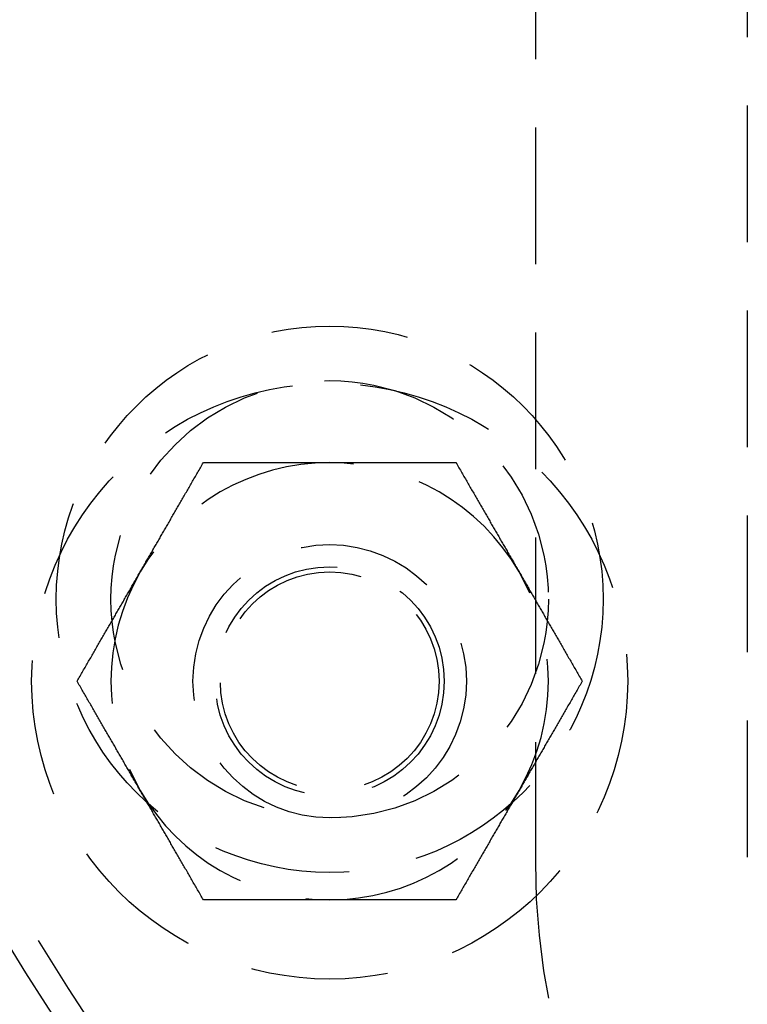
# Model space of a CAD drawing. Extents: x -11 to 1280, y -480 to 116.
# Drawn here: x 41 to 68, y -409 to -373 of the extents above; entities that cross this region are included whole.
import ezdxf

# ---------------------------------------------------------------- set-up
doc = ezdxf.new("R2010")
doc.units = 0
doc.header["$LTSCALE"] = 20
doc.linetypes.add('AUSGEZOGEN', pattern=[0])
doc.linetypes.add('VERDECKT', pattern=[0.375, 0.25, -0.125])
doc.layers.get('0').update_dxf_attribs({"linetype": 'AUSGEZOGEN'})
doc.layers.add('STEMPEL', color=3, linetype='AUSGEZOGEN')

# ---------------------------------------------------------------- blocks, each defined once
blk = doc.blocks.new('A$CD911C84E')
at = {"color": 1, "linetype": 'VERDECKT'}
for p, q in [((68.00118, 56.06503), (68.00118, -54.93497)), ((60.25118, 55.26503), (60.25118, -54.13497))]:
    blk.add_line(p, q, dxfattribs=at)
at = {"color": 1}
for points in [[(45.7994, -43.5, 0), (45.8228, -43.4595, 0), (45.8462, -43.4189, 0), (45.8696, -43.3784, 0), (45.8929, -43.338, 0), (45.9163, -43.2975, 0), (45.9396, -43.2571, 0), (45.9629, -43.2167, 0), (45.9863, -43.1763, 0), (46.0096, -43.136, 0), (46.0329, -43.0956, 0), (46.0561, -43.0553, 0), (46.0794, -43.0149, 0), (46.1027, -42.9746, 0), (46.126, -42.9343, 0), (46.1493, -42.894, 0), (46.1725, -42.8537, 0), (46.1958, -42.8134, 0), (46.2191, -42.773, 0), (46.2424, -42.7327, 0), (46.2657, -42.6924, 0), (46.2889, -42.6521, 0), (46.3122, -42.6117, 0), (46.3355, -42.5714, 0), (46.3588, -42.531, 0), (46.3822, -42.4906, 0), (46.4055, -42.4502, 0), (46.4288, -42.4098, 0), (46.4522, -42.3693, 0), (46.4756, -42.3288, 0), (46.4989, -42.2883, 0), (46.5223, -42.2478, 0), (46.5458, -42.2072, 0), (46.5692, -42.1666, 0), (46.5927, -42.126, 0), (46.6161, -42.0853, 0), (46.6396, -42.0446, 0), (46.6632, -42.0039, 0), (46.6867, -41.9631, 0), (46.7103, -41.9223, 0), (46.7339, -41.8814, 0), (46.7575, -41.8405, 0), (46.7812, -41.7995, 0), (46.8049, -41.7585, 0), (46.8286, -41.7174, 0), (46.8523, -41.6762, 0), (46.8761, -41.635, 0), (46.8999, -41.5938, 0), (46.9238, -41.5525, 0), (46.9477, -41.5111, 0), (46.9716, -41.4696, 0), (46.9956, -41.4281, 0), (47.0196, -41.3865, 0), (47.0437, -41.3448, 0), (47.0678, -41.3031, 0), (47.0919, -41.2613, 0), (47.1161, -41.2194, 0), (47.1403, -41.1774, 0), (47.1646, -41.1354, 0), (47.1889, -41.0932, 0), (47.2133, -41.051, 0), (47.2378, -41.0087, 0), (47.2623, -40.9662, 0), (47.2868, -40.9237, 0), (47.3114, -40.8811, 0), (47.336, -40.8384, 0), (47.3608, -40.7956, 0), (47.3855, -40.7527, 0), (47.4104, -40.7097, 0), (47.4353, -40.6666, 0), (47.4602, -40.6233, 0), (47.4852, -40.58, 0), (47.5103, -40.5365, 0), (47.5355, -40.493, 0), (47.5607, -40.4493, 0), (47.586, -40.4055, 0), (47.6114, -40.3615, 0), (47.6368, -40.3175, 0), (47.6623, -40.2733, 0), (47.6879, -40.2289, 0), (47.7136, -40.1845, 0), (47.7393, -40.1399, 0), (47.7652, -40.0952, 0), (47.7911, -40.0503, 0), (47.8171, -40.0053, 0), (47.8431, -39.9601, 0), (47.8693, -39.9148, 0), (47.8955, -39.8694, 0), (47.9219, -39.8238, 0), (47.9483, -39.778, 0), (47.9748, -39.7321, 0), (48.0014, -39.686, 0), (48.0281, -39.6398, 0), (48.0549, -39.5933, 0), (48.0818, -39.5468, 0), (48.1088, -39.5, 0)], [(48.1088, -39.5, 0), (48.1628, -39.5, 0), (48.2166, -39.5, 0), (48.2702, -39.5, 0), (48.3236, -39.5, 0), (48.3768, -39.5, 0), (48.4298, -39.5, 0), (48.4826, -39.5, 0), (48.5353, -39.5, 0), (48.5878, -39.5, 0), (48.6401, -39.5, 0), (48.6922, -39.5, 0), (48.7442, -39.5, 0), (48.796, -39.5, 0), (48.8477, -39.5, 0), (48.8992, -39.5, 0), (48.9505, -39.5, 0), (49.0017, -39.5, 0), (49.0527, -39.5, 0), (49.1036, -39.5, 0), (49.1543, -39.5, 0), (49.2049, -39.5, 0), (49.2554, -39.5, 0), (49.3057, -39.5, 0), (49.3559, -39.5, 0), (49.4059, -39.5, 0), (49.4558, -39.5, 0), (49.5056, -39.5, 0), (49.5553, -39.5, 0), (49.6048, -39.5, 0), (49.6543, -39.5, 0), (49.7036, -39.5, 0), (49.7528, -39.5, 0), (49.8018, -39.5, 0), (49.8508, -39.5, 0), (49.8997, -39.5, 0), (49.9485, -39.5, 0), (49.9971, -39.5, 0), (50.0457, -39.5, 0), (50.0942, -39.5, 0), (50.1425, -39.5, 0), (50.1908, -39.5, 0), (50.239, -39.5, 0), (50.2871, -39.5, 0), (50.3352, -39.5, 0), (50.3831, -39.5, 0), (50.431, -39.5, 0), (50.4788, -39.5, 0), (50.5265, -39.5, 0), (50.5741, -39.5, 0), (50.6217, -39.5, 0), (50.6692, -39.5, 0), (50.7166, -39.5, 0), (50.764, -39.5, 0), (50.8113, -39.5, 0), (50.8586, -39.5, 0), (50.9058, -39.5, 0), (50.9529, -39.5, 0), (51, -39.5, 0), (51.0471, -39.5, 0), (51.0941, -39.5, 0), (51.141, -39.5, 0), (51.1879, -39.5, 0), (51.2348, -39.5, 0), (51.2817, -39.5, 0), (51.3285, -39.5, 0), (51.3752, -39.5, 0), (51.422, -39.5, 0), (51.4687, -39.5, 0), (51.5154, -39.5, 0), (51.562, -39.5, 0), (51.6087, -39.5, 0), (51.6553, -39.5, 0), (51.7019, -39.5, 0), (51.7485, -39.5, 0), (51.795, -39.5, 0), (51.8416, -39.5, 0), (51.8882, -39.5, 0), (51.9347, -39.5, 0), (51.9813, -39.5, 0), (52.0278, -39.5, 0), (52.0744, -39.5, 0), (52.1209, -39.5, 0), (52.1675, -39.5, 0), (52.2141, -39.5, 0), (52.2606, -39.5, 0), (52.3072, -39.5, 0), (52.3538, -39.5, 0), (52.4005, -39.5, 0), (52.4471, -39.5, 0), (52.4938, -39.5, 0), (52.5405, -39.5, 0), (52.5872, -39.5, 0), (52.634, -39.5, 0), (52.6808, -39.5, 0), (52.7276, -39.5, 0)], [(52.7276, -39.5, 0), (52.7744, -39.5, 0), (52.8212, -39.5, 0), (52.868, -39.5, 0), (52.9147, -39.5, 0), (52.9614, -39.5, 0), (53.008, -39.5, 0), (53.0547, -39.5, 0), (53.1013, -39.5, 0), (53.1479, -39.5, 0), (53.1945, -39.5, 0), (53.2411, -39.5, 0), (53.2877, -39.5, 0), (53.3342, -39.5, 0), (53.3808, -39.5, 0), (53.4274, -39.5, 0), (53.4739, -39.5, 0), (53.5205, -39.5, 0), (53.567, -39.5, 0), (53.6136, -39.5, 0), (53.6601, -39.5, 0), (53.7067, -39.5, 0), (53.7533, -39.5, 0), (53.7999, -39.5, 0), (53.8465, -39.5, 0), (53.8932, -39.5, 0), (53.9398, -39.5, 0), (53.9865, -39.5, 0), (54.0332, -39.5, 0), (54.0799, -39.5, 0), (54.1267, -39.5, 0), (54.1735, -39.5, 0), (54.2204, -39.5, 0), (54.2672, -39.5, 0), (54.3141, -39.5, 0), (54.3611, -39.5, 0), (54.4081, -39.5, 0), (54.4551, -39.5, 0), (54.5022, -39.5, 0), (54.5494, -39.5, 0), (54.5966, -39.5, 0), (54.6438, -39.5, 0), (54.6912, -39.5, 0), (54.7385, -39.5, 0), (54.786, -39.5, 0), (54.8335, -39.5, 0), (54.8811, -39.5, 0), (54.9287, -39.5, 0), (54.9764, -39.5, 0), (55.0242, -39.5, 0), (55.0721, -39.5, 0), (55.12, -39.5, 0), (55.168, -39.5, 0), (55.2161, -39.5, 0), (55.2643, -39.5, 0), (55.3126, -39.5, 0), (55.361, -39.5, 0), (55.4095, -39.5, 0), (55.458, -39.5, 0), (55.5067, -39.5, 0), (55.5555, -39.5, 0), (55.6043, -39.5, 0), (55.6533, -39.5, 0), (55.7024, -39.5, 0), (55.7516, -39.5, 0), (55.8009, -39.5, 0), (55.8503, -39.5, 0), (55.8999, -39.5, 0), (55.9496, -39.5, 0), (55.9994, -39.5, 0), (56.0493, -39.5, 0), (56.0993, -39.5, 0), (56.1495, -39.5, 0), (56.1998, -39.5, 0), (56.2503, -39.5, 0), (56.3009, -39.5, 0), (56.3516, -39.5, 0), (56.4025, -39.5, 0), (56.4535, -39.5, 0), (56.5047, -39.5, 0), (56.556, -39.5, 0), (56.6075, -39.5, 0), (56.6591, -39.5, 0), (56.711, -39.5, 0), (56.7629, -39.5, 0), (56.8151, -39.5, 0), (56.8674, -39.5, 0), (56.9199, -39.5, 0), (56.9725, -39.5, 0), (57.0254, -39.5, 0), (57.0784, -39.5, 0), (57.1316, -39.5, 0), (57.185, -39.5, 0), (57.2386, -39.5, 0), (57.2924, -39.5, 0), (57.3464, -39.5, 0)], [(57.3464, -39.5, 0), (57.3734, -39.5468, 0), (57.4003, -39.5933, 0), (57.4271, -39.6398, 0), (57.4538, -39.686, 0), (57.4804, -39.7321, 0), (57.5069, -39.778, 0), (57.5333, -39.8238, 0), (57.5596, -39.8694, 0), (57.5859, -39.9148, 0), (57.612, -39.9601, 0), (57.6381, -40.0053, 0), (57.6641, -40.0503, 0), (57.69, -40.0952, 0), (57.7158, -40.1399, 0), (57.7416, -40.1845, 0), (57.7672, -40.2289, 0), (57.7928, -40.2733, 0), (57.8183, -40.3175, 0), (57.8438, -40.3615, 0), (57.8692, -40.4055, 0), (57.8945, -40.4493, 0), (57.9197, -40.493, 0), (57.9448, -40.5365, 0), (57.9699, -40.58, 0), (57.9949, -40.6233, 0), (58.0199, -40.6666, 0), (58.0448, -40.7097, 0), (58.0696, -40.7527, 0), (58.0944, -40.7956, 0), (58.1191, -40.8384, 0), (58.1438, -40.8811, 0), (58.1684, -40.9237, 0), (58.1929, -40.9662, 0), (58.2174, -41.0087, 0), (58.2418, -41.051, 0), (58.2662, -41.0932, 0), (58.2906, -41.1354, 0), (58.3148, -41.1774, 0), (58.3391, -41.2194, 0), (58.3633, -41.2613, 0), (58.3874, -41.3031, 0), (58.4115, -41.3448, 0), (58.4356, -41.3865, 0), (58.4596, -41.4281, 0), (58.4836, -41.4696, 0), (58.5075, -41.5111, 0), (58.5314, -41.5525, 0), (58.5552, -41.5938, 0), (58.5791, -41.635, 0), (58.6028, -41.6762, 0), (58.6266, -41.7174, 0), (58.6503, -41.7585, 0), (58.674, -41.7995, 0), (58.6977, -41.8405, 0), (58.7213, -41.8814, 0), (58.7449, -41.9223, 0), (58.7685, -41.9631, 0), (58.792, -42.0039, 0), (58.8155, -42.0446, 0), (58.839, -42.0853, 0), (58.8625, -42.126, 0), (58.886, -42.1666, 0), (58.9094, -42.2072, 0), (58.9328, -42.2478, 0), (58.9562, -42.2883, 0), (58.9796, -42.3288, 0), (59.003, -42.3693, 0), (59.0263, -42.4098, 0), (59.0497, -42.4502, 0), (59.073, -42.4906, 0), (59.0963, -42.531, 0), (59.1196, -42.5714, 0), (59.1429, -42.6117, 0), (59.1662, -42.6521, 0), (59.1895, -42.6924, 0), (59.2128, -42.7327, 0), (59.2361, -42.773, 0), (59.2594, -42.8134, 0), (59.2826, -42.8537, 0), (59.3059, -42.894, 0), (59.3292, -42.9343, 0), (59.3525, -42.9746, 0), (59.3757, -43.0149, 0), (59.399, -43.0553, 0), (59.4223, -43.0956, 0), (59.4456, -43.136, 0), (59.4689, -43.1763, 0), (59.4922, -43.2167, 0), (59.5156, -43.2571, 0), (59.5389, -43.2975, 0), (59.5622, -43.338, 0), (59.5856, -43.3784, 0), (59.609, -43.4189, 0), (59.6324, -43.4595, 0), (59.6558, -43.5, 0)], [(43.49, -47.5, 0), (43.517, -47.4532, 0), (43.5439, -47.4067, 0), (43.5707, -47.3602, 0), (43.5974, -47.314, 0), (43.624, -47.2679, 0), (43.6505, -47.222, 0), (43.6769, -47.1762, 0), (43.7032, -47.1306, 0), (43.7295, -47.0852, 0), (43.7556, -47.0399, 0), (43.7817, -46.9947, 0), (43.8077, -46.9497, 0), (43.8336, -46.9048, 0), (43.8594, -46.8601, 0), (43.8852, -46.8155, 0), (43.9108, -46.7711, 0), (43.9364, -46.7267, 0), (43.9619, -46.6825, 0), (43.9874, -46.6385, 0), (44.0127, -46.5945, 0), (44.038, -46.5507, 0), (44.0633, -46.507, 0), (44.0884, -46.4635, 0), (44.1135, -46.42, 0), (44.1385, -46.3767, 0), (44.1635, -46.3334, 0), (44.1884, -46.2903, 0), (44.2132, -46.2473, 0), (44.238, -46.2044, 0), (44.2627, -46.1616, 0), (44.2874, -46.1189, 0), (44.312, -46.0763, 0), (44.3365, -46.0338, 0), (44.361, -45.9913, 0), (44.3854, -45.949, 0), (44.4098, -45.9068, 0), (44.4342, -45.8646, 0), (44.4584, -45.8226, 0), (44.4827, -45.7806, 0), (44.5069, -45.7387, 0), (44.531, -45.6969, 0), (44.5551, -45.6552, 0), (44.5792, -45.6135, 0), (44.6032, -45.5719, 0), (44.6271, -45.5304, 0), (44.6511, -45.4889, 0), (44.675, -45.4475, 0), (44.6988, -45.4062, 0), (44.7227, -45.365, 0), (44.7464, -45.3238, 0), (44.7702, -45.2826, 0), (44.7939, -45.2415, 0), (44.8176, -45.2005, 0), (44.8413, -45.1595, 0), (44.8649, -45.1186, 0), (44.8885, -45.0777, 0), (44.9121, -45.0369, 0), (44.9356, -44.9961, 0), (44.9591, -44.9554, 0), (44.9826, -44.9147, 0), (45.0061, -44.874, 0), (45.0296, -44.8334, 0), (45.053, -44.7928, 0), (45.0764, -44.7522, 0), (45.0998, -44.7117, 0), (45.1232, -44.6712, 0), (45.1466, -44.6307, 0), (45.1699, -44.5902, 0), (45.1933, -44.5498, 0), (45.2166, -44.5094, 0), (45.2399, -44.469, 0), (45.2632, -44.4286, 0), (45.2865, -44.3883, 0), (45.3098, -44.3479, 0), (45.3331, -44.3076, 0), (45.3564, -44.2673, 0), (45.3797, -44.227, 0), (45.403, -44.1866, 0), (45.4262, -44.1463, 0), (45.4495, -44.106, 0), (45.4728, -44.0657, 0), (45.4961, -44.0254, 0), (45.5193, -43.9851, 0), (45.5426, -43.9447, 0), (45.5659, -43.9044, 0), (45.5892, -43.864, 0), (45.6125, -43.8237, 0), (45.6358, -43.7833, 0), (45.6592, -43.7429, 0), (45.6825, -43.7025, 0), (45.7058, -43.662, 0), (45.7292, -43.6216, 0), (45.7526, -43.5811, 0), (45.776, -43.5405, 0), (45.7994, -43.5, 0)], [(59.6558, -43.5, 0), (59.6792, -43.5405, 0), (59.7026, -43.5811, 0), (59.726, -43.6216, 0), (59.7493, -43.662, 0), (59.7727, -43.7025, 0), (59.796, -43.7429, 0), (59.8193, -43.7833, 0), (59.8427, -43.8237, 0), (59.866, -43.864, 0), (59.8893, -43.9044, 0), (59.9126, -43.9447, 0), (59.9358, -43.9851, 0), (59.9591, -44.0254, 0), (59.9824, -44.0657, 0), (60.0057, -44.106, 0), (60.0289, -44.1463, 0), (60.0522, -44.1866, 0), (60.0755, -44.227, 0), (60.0988, -44.2673, 0), (60.1221, -44.3076, 0), (60.1453, -44.3479, 0), (60.1686, -44.3883, 0), (60.1919, -44.4286, 0), (60.2153, -44.469, 0), (60.2386, -44.5094, 0), (60.2619, -44.5498, 0), (60.2852, -44.5902, 0), (60.3086, -44.6307, 0), (60.332, -44.6712, 0), (60.3554, -44.7117, 0), (60.3788, -44.7522, 0), (60.4022, -44.7928, 0), (60.4256, -44.8334, 0), (60.4491, -44.874, 0), (60.4725, -44.9147, 0), (60.496, -44.9554, 0), (60.5196, -44.9961, 0), (60.5431, -45.0369, 0), (60.5667, -45.0777, 0), (60.5903, -45.1186, 0), (60.6139, -45.1595, 0), (60.6376, -45.2005, 0), (60.6613, -45.2415, 0), (60.685, -45.2826, 0), (60.7087, -45.3238, 0), (60.7325, -45.365, 0), (60.7563, -45.4062, 0), (60.7802, -45.4475, 0), (60.8041, -45.4889, 0), (60.828, -45.5304, 0), (60.852, -45.5719, 0), (60.876, -45.6135, 0), (60.9001, -45.6552, 0), (60.9242, -45.6969, 0), (60.9483, -45.7387, 0), (60.9725, -45.7806, 0), (60.9967, -45.8226, 0), (61.021, -45.8646, 0), (61.0454, -45.9068, 0), (61.0697, -45.949, 0), (61.0942, -45.9913, 0), (61.1187, -46.0338, 0), (61.1432, -46.0763, 0), (61.1678, -46.1189, 0), (61.1925, -46.1616, 0), (61.2172, -46.2044, 0), (61.2419, -46.2473, 0), (61.2668, -46.2903, 0), (61.2917, -46.3334, 0), (61.3166, -46.3767, 0), (61.3417, -46.42, 0), (61.3667, -46.4635, 0), (61.3919, -46.507, 0), (61.4171, -46.5507, 0), (61.4424, -46.5945, 0), (61.4678, -46.6385, 0), (61.4932, -46.6825, 0), (61.5187, -46.7267, 0), (61.5443, -46.7711, 0), (61.57, -46.8155, 0), (61.5957, -46.8601, 0), (61.6216, -46.9048, 0), (61.6475, -46.9497, 0), (61.6735, -46.9947, 0), (61.6995, -47.0399, 0), (61.7257, -47.0852, 0), (61.7519, -47.1306, 0), (61.7783, -47.1762, 0), (61.8047, -47.222, 0), (61.8312, -47.2679, 0), (61.8578, -47.314, 0), (61.8845, -47.3602, 0), (61.9113, -47.4067, 0), (61.9382, -47.4532, 0), (61.9652, -47.5, 0)], [(45.7994, -51.5, 0), (45.776, -51.4595, 0), (45.7526, -51.4189, 0), (45.7292, -51.3784, 0), (45.7058, -51.338, 0), (45.6825, -51.2975, 0), (45.6592, -51.2571, 0), (45.6358, -51.2167, 0), (45.6125, -51.1763, 0), (45.5892, -51.136, 0), (45.5659, -51.0956, 0), (45.5426, -51.0553, 0), (45.5193, -51.0149, 0), (45.4961, -50.9746, 0), (45.4728, -50.9343, 0), (45.4495, -50.894, 0), (45.4262, -50.8537, 0), (45.403, -50.8134, 0), (45.3797, -50.773, 0), (45.3564, -50.7327, 0), (45.3331, -50.6924, 0), (45.3098, -50.6521, 0), (45.2865, -50.6117, 0), (45.2632, -50.5714, 0), (45.2399, -50.531, 0), (45.2166, -50.4906, 0), (45.1933, -50.4502, 0), (45.1699, -50.4098, 0), (45.1466, -50.3693, 0), (45.1232, -50.3288, 0), (45.0998, -50.2883, 0), (45.0764, -50.2478, 0), (45.053, -50.2072, 0), (45.0296, -50.1666, 0), (45.0061, -50.126, 0), (44.9826, -50.0853, 0), (44.9591, -50.0446, 0), (44.9356, -50.0039, 0), (44.9121, -49.9631, 0), (44.8885, -49.9223, 0), (44.8649, -49.8814, 0), (44.8413, -49.8405, 0), (44.8176, -49.7995, 0), (44.7939, -49.7585, 0), (44.7702, -49.7174, 0), (44.7464, -49.6762, 0), (44.7227, -49.635, 0), (44.6988, -49.5938, 0), (44.675, -49.5525, 0), (44.6511, -49.5111, 0), (44.6271, -49.4696, 0), (44.6032, -49.4281, 0), (44.5792, -49.3865, 0), (44.5551, -49.3448, 0), (44.531, -49.3031, 0), (44.5069, -49.2613, 0), (44.4827, -49.2194, 0), (44.4584, -49.1774, 0), (44.4342, -49.1354, 0), (44.4098, -49.0932, 0), (44.3854, -49.051, 0), (44.361, -49.0087, 0), (44.3365, -48.9662, 0), (44.312, -48.9237, 0), (44.2874, -48.8811, 0), (44.2627, -48.8384, 0), (44.238, -48.7956, 0), (44.2132, -48.7527, 0), (44.1884, -48.7097, 0), (44.1635, -48.6666, 0), (44.1385, -48.6233, 0), (44.1135, -48.58, 0), (44.0884, -48.5365, 0), (44.0633, -48.493, 0), (44.038, -48.4493, 0), (44.0127, -48.4055, 0), (43.9874, -48.3615, 0), (43.9619, -48.3175, 0), (43.9364, -48.2733, 0), (43.9108, -48.2289, 0), (43.8852, -48.1845, 0), (43.8594, -48.1399, 0), (43.8336, -48.0952, 0), (43.8077, -48.0503, 0), (43.7817, -48.0053, 0), (43.7556, -47.9601, 0), (43.7295, -47.9148, 0), (43.7032, -47.8694, 0), (43.6769, -47.8238, 0), (43.6505, -47.778, 0), (43.624, -47.7321, 0), (43.5974, -47.686, 0), (43.5707, -47.6398, 0), (43.5439, -47.5933, 0), (43.517, -47.5468, 0), (43.49, -47.5, 0)], [(61.9652, -47.5, 0), (61.9382, -47.5468, 0), (61.9113, -47.5933, 0), (61.8845, -47.6398, 0), (61.8578, -47.686, 0), (61.8312, -47.7321, 0), (61.8047, -47.778, 0), (61.7783, -47.8238, 0), (61.7519, -47.8694, 0), (61.7257, -47.9148, 0), (61.6995, -47.9601, 0), (61.6735, -48.0053, 0), (61.6475, -48.0503, 0), (61.6216, -48.0952, 0), (61.5957, -48.1399, 0), (61.57, -48.1845, 0), (61.5443, -48.2289, 0), (61.5187, -48.2733, 0), (61.4932, -48.3175, 0), (61.4678, -48.3615, 0), (61.4424, -48.4055, 0), (61.4171, -48.4493, 0), (61.3919, -48.493, 0), (61.3667, -48.5365, 0), (61.3417, -48.58, 0), (61.3166, -48.6233, 0), (61.2917, -48.6666, 0), (61.2668, -48.7097, 0), (61.2419, -48.7527, 0), (61.2172, -48.7956, 0), (61.1925, -48.8384, 0), (61.1678, -48.8811, 0), (61.1432, -48.9237, 0), (61.1187, -48.9662, 0), (61.0942, -49.0087, 0), (61.0697, -49.051, 0), (61.0454, -49.0932, 0), (61.021, -49.1354, 0), (60.9967, -49.1774, 0), (60.9725, -49.2194, 0), (60.9483, -49.2613, 0), (60.9242, -49.3031, 0), (60.9001, -49.3448, 0), (60.876, -49.3865, 0), (60.852, -49.4281, 0), (60.828, -49.4696, 0), (60.8041, -49.5111, 0), (60.7802, -49.5525, 0), (60.7563, -49.5938, 0), (60.7325, -49.635, 0), (60.7087, -49.6762, 0), (60.685, -49.7174, 0), (60.6613, -49.7585, 0), (60.6376, -49.7995, 0), (60.6139, -49.8405, 0), (60.5903, -49.8814, 0), (60.5667, -49.9223, 0), (60.5431, -49.9631, 0), (60.5196, -50.0039, 0), (60.496, -50.0446, 0), (60.4725, -50.0853, 0), (60.4491, -50.126, 0), (60.4256, -50.1666, 0), (60.4022, -50.2072, 0), (60.3788, -50.2478, 0), (60.3554, -50.2883, 0), (60.332, -50.3288, 0), (60.3086, -50.3693, 0), (60.2852, -50.4098, 0), (60.2619, -50.4502, 0), (60.2386, -50.4906, 0), (60.2153, -50.531, 0), (60.1919, -50.5714, 0), (60.1686, -50.6117, 0), (60.1453, -50.6521, 0), (60.1221, -50.6924, 0), (60.0988, -50.7327, 0), (60.0755, -50.773, 0), (60.0522, -50.8134, 0), (60.0289, -50.8537, 0), (60.0057, -50.894, 0), (59.9824, -50.9343, 0), (59.9591, -50.9746, 0), (59.9358, -51.0149, 0), (59.9126, -51.0553, 0), (59.8893, -51.0956, 0), (59.866, -51.136, 0), (59.8427, -51.1763, 0), (59.8193, -51.2167, 0), (59.796, -51.2571, 0), (59.7727, -51.2975, 0), (59.7493, -51.338, 0), (59.726, -51.3784, 0), (59.7026, -51.4189, 0), (59.6792, -51.4595, 0), (59.6558, -51.5, 0)], [(48.1088, -55.5, 0), (48.0818, -55.4532, 0), (48.0549, -55.4067, 0), (48.0281, -55.3602, 0), (48.0014, -55.314, 0), (47.9748, -55.2679, 0), (47.9483, -55.222, 0), (47.9219, -55.1762, 0), (47.8955, -55.1306, 0), (47.8693, -55.0852, 0), (47.8431, -55.0399, 0), (47.8171, -54.9947, 0), (47.7911, -54.9497, 0), (47.7652, -54.9048, 0), (47.7393, -54.8601, 0), (47.7136, -54.8155, 0), (47.6879, -54.7711, 0), (47.6623, -54.7267, 0), (47.6368, -54.6825, 0), (47.6114, -54.6385, 0), (47.586, -54.5945, 0), (47.5607, -54.5507, 0), (47.5355, -54.507, 0), (47.5103, -54.4635, 0), (47.4852, -54.42, 0), (47.4602, -54.3767, 0), (47.4353, -54.3334, 0), (47.4104, -54.2903, 0), (47.3855, -54.2473, 0), (47.3608, -54.2044, 0), (47.336, -54.1616, 0), (47.3114, -54.1189, 0), (47.2868, -54.0763, 0), (47.2623, -54.0338, 0), (47.2378, -53.9913, 0), (47.2133, -53.949, 0), (47.1889, -53.9068, 0), (47.1646, -53.8646, 0), (47.1403, -53.8226, 0), (47.1161, -53.7806, 0), (47.0919, -53.7387, 0), (47.0678, -53.6969, 0), (47.0437, -53.6552, 0), (47.0196, -53.6135, 0), (46.9956, -53.5719, 0), (46.9716, -53.5304, 0), (46.9477, -53.4889, 0), (46.9238, -53.4475, 0), (46.8999, -53.4062, 0), (46.8761, -53.365, 0), (46.8523, -53.3238, 0), (46.8286, -53.2826, 0), (46.8049, -53.2415, 0), (46.7812, -53.2005, 0), (46.7575, -53.1595, 0), (46.7339, -53.1186, 0), (46.7103, -53.0777, 0), (46.6867, -53.0369, 0), (46.6632, -52.9961, 0), (46.6396, -52.9554, 0), (46.6161, -52.9147, 0), (46.5927, -52.874, 0), (46.5692, -52.8334, 0), (46.5458, -52.7928, 0), (46.5223, -52.7522, 0), (46.4989, -52.7117, 0), (46.4756, -52.6712, 0), (46.4522, -52.6307, 0), (46.4288, -52.5902, 0), (46.4055, -52.5498, 0), (46.3822, -52.5094, 0), (46.3588, -52.469, 0), (46.3355, -52.4286, 0), (46.3122, -52.3883, 0), (46.2889, -52.3479, 0), (46.2657, -52.3076, 0), (46.2424, -52.2673, 0), (46.2191, -52.227, 0), (46.1958, -52.1866, 0), (46.1725, -52.1463, 0), (46.1493, -52.106, 0), (46.126, -52.0657, 0), (46.1027, -52.0254, 0), (46.0794, -51.9851, 0), (46.0561, -51.9447, 0), (46.0329, -51.9044, 0), (46.0096, -51.864, 0), (45.9863, -51.8237, 0), (45.9629, -51.7833, 0), (45.9396, -51.7429, 0), (45.9163, -51.7025, 0), (45.8929, -51.662, 0), (45.8696, -51.6216, 0), (45.8462, -51.5811, 0), (45.8228, -51.5405, 0), (45.7994, -51.5, 0)], [(59.6558, -51.5, 0), (59.6324, -51.5405, 0), (59.609, -51.5811, 0), (59.5856, -51.6216, 0), (59.5622, -51.662, 0), (59.5389, -51.7025, 0), (59.5156, -51.7429, 0), (59.4922, -51.7833, 0), (59.4689, -51.8237, 0), (59.4456, -51.864, 0), (59.4223, -51.9044, 0), (59.399, -51.9447, 0), (59.3757, -51.9851, 0), (59.3525, -52.0254, 0), (59.3292, -52.0657, 0), (59.3059, -52.106, 0), (59.2826, -52.1463, 0), (59.2594, -52.1866, 0), (59.2361, -52.227, 0), (59.2128, -52.2673, 0), (59.1895, -52.3076, 0), (59.1662, -52.3479, 0), (59.1429, -52.3883, 0), (59.1196, -52.4286, 0), (59.0963, -52.469, 0), (59.073, -52.5094, 0), (59.0497, -52.5498, 0), (59.0263, -52.5902, 0), (59.003, -52.6307, 0), (58.9796, -52.6712, 0), (58.9562, -52.7117, 0), (58.9328, -52.7522, 0), (58.9094, -52.7928, 0), (58.886, -52.8334, 0), (58.8625, -52.874, 0), (58.839, -52.9147, 0), (58.8155, -52.9554, 0), (58.792, -52.9961, 0), (58.7685, -53.0369, 0), (58.7449, -53.0777, 0), (58.7213, -53.1186, 0), (58.6977, -53.1595, 0), (58.674, -53.2005, 0), (58.6503, -53.2415, 0), (58.6266, -53.2826, 0), (58.6028, -53.3238, 0), (58.5791, -53.365, 0), (58.5552, -53.4062, 0), (58.5314, -53.4475, 0), (58.5075, -53.4889, 0), (58.4836, -53.5304, 0), (58.4596, -53.5719, 0), (58.4356, -53.6135, 0), (58.4115, -53.6552, 0), (58.3874, -53.6969, 0), (58.3633, -53.7387, 0), (58.3391, -53.7806, 0), (58.3148, -53.8226, 0), (58.2906, -53.8646, 0), (58.2662, -53.9068, 0), (58.2418, -53.949, 0), (58.2174, -53.9913, 0), (58.1929, -54.0338, 0), (58.1684, -54.0763, 0), (58.1438, -54.1189, 0), (58.1191, -54.1616, 0), (58.0944, -54.2044, 0), (58.0696, -54.2473, 0), (58.0448, -54.2903, 0), (58.0199, -54.3334, 0), (57.9949, -54.3767, 0), (57.9699, -54.42, 0), (57.9448, -54.4635, 0), (57.9197, -54.507, 0), (57.8945, -54.5507, 0), (57.8692, -54.5945, 0), (57.8438, -54.6385, 0), (57.8183, -54.6825, 0), (57.7928, -54.7267, 0), (57.7672, -54.7711, 0), (57.7416, -54.8155, 0), (57.7158, -54.8601, 0), (57.69, -54.9048, 0), (57.6641, -54.9497, 0), (57.6381, -54.9947, 0), (57.612, -55.0399, 0), (57.5859, -55.0852, 0), (57.5596, -55.1306, 0), (57.5333, -55.1762, 0), (57.5069, -55.222, 0), (57.4804, -55.2679, 0), (57.4538, -55.314, 0), (57.4271, -55.3602, 0), (57.4003, -55.4067, 0), (57.3734, -55.4532, 0), (57.3464, -55.5, 0)], [(52.7276, -55.5, 0), (52.6808, -55.5, 0), (52.634, -55.5, 0), (52.5872, -55.5, 0), (52.5405, -55.5, 0), (52.4938, -55.5, 0), (52.4471, -55.5, 0), (52.4005, -55.5, 0), (52.3538, -55.5, 0), (52.3072, -55.5, 0), (52.2606, -55.5, 0), (52.2141, -55.5, 0), (52.1675, -55.5, 0), (52.1209, -55.5, 0), (52.0744, -55.5, 0), (52.0278, -55.5, 0), (51.9813, -55.5, 0), (51.9347, -55.5, 0), (51.8882, -55.5, 0), (51.8416, -55.5, 0), (51.795, -55.5, 0), (51.7485, -55.5, 0), (51.7019, -55.5, 0), (51.6553, -55.5, 0), (51.6087, -55.5, 0), (51.562, -55.5, 0), (51.5154, -55.5, 0), (51.4687, -55.5, 0), (51.422, -55.5, 0), (51.3752, -55.5, 0), (51.3285, -55.5, 0), (51.2817, -55.5, 0), (51.2348, -55.5, 0), (51.1879, -55.5, 0), (51.141, -55.5, 0), (51.0941, -55.5, 0), (51.0471, -55.5, 0), (51, -55.5, 0), (50.9529, -55.5, 0), (50.9058, -55.5, 0), (50.8586, -55.5, 0), (50.8113, -55.5, 0), (50.764, -55.5, 0), (50.7166, -55.5, 0), (50.6692, -55.5, 0), (50.6217, -55.5, 0), (50.5741, -55.5, 0), (50.5265, -55.5, 0), (50.4788, -55.5, 0), (50.431, -55.5, 0), (50.3831, -55.5, 0), (50.3352, -55.5, 0), (50.2871, -55.5, 0), (50.239, -55.5, 0), (50.1908, -55.5, 0), (50.1425, -55.5, 0), (50.0942, -55.5, 0), (50.0457, -55.5, 0), (49.9971, -55.5, 0), (49.9485, -55.5, 0), (49.8997, -55.5, 0), (49.8508, -55.5, 0), (49.8018, -55.5, 0), (49.7528, -55.5, 0), (49.7036, -55.5, 0), (49.6543, -55.5, 0), (49.6048, -55.5, 0), (49.5553, -55.5, 0), (49.5056, -55.5, 0), (49.4558, -55.5, 0), (49.4059, -55.5, 0), (49.3559, -55.5, 0), (49.3057, -55.5, 0), (49.2554, -55.5, 0), (49.2049, -55.5, 0), (49.1543, -55.5, 0), (49.1036, -55.5, 0), (49.0527, -55.5, 0), (49.0017, -55.5, 0), (48.9505, -55.5, 0), (48.8992, -55.5, 0), (48.8477, -55.5, 0), (48.796, -55.5, 0), (48.7442, -55.5, 0), (48.6922, -55.5, 0), (48.6401, -55.5, 0), (48.5878, -55.5, 0), (48.5353, -55.5, 0), (48.4826, -55.5, 0), (48.4298, -55.5, 0), (48.3768, -55.5, 0), (48.3236, -55.5, 0), (48.2702, -55.5, 0), (48.2166, -55.5, 0), (48.1628, -55.5, 0), (48.1088, -55.5, 0)], [(57.3464, -55.5, 0), (57.2924, -55.5, 0), (57.2386, -55.5, 0), (57.185, -55.5, 0), (57.1316, -55.5, 0), (57.0784, -55.5, 0), (57.0254, -55.5, 0), (56.9725, -55.5, 0), (56.9199, -55.5, 0), (56.8674, -55.5, 0), (56.8151, -55.5, 0), (56.7629, -55.5, 0), (56.711, -55.5, 0), (56.6591, -55.5, 0), (56.6075, -55.5, 0), (56.556, -55.5, 0), (56.5047, -55.5, 0), (56.4535, -55.5, 0), (56.4025, -55.5, 0), (56.3516, -55.5, 0), (56.3009, -55.5, 0), (56.2503, -55.5, 0), (56.1998, -55.5, 0), (56.1495, -55.5, 0), (56.0993, -55.5, 0), (56.0493, -55.5, 0), (55.9994, -55.5, 0), (55.9496, -55.5, 0), (55.8999, -55.5, 0), (55.8503, -55.5, 0), (55.8009, -55.5, 0), (55.7516, -55.5, 0), (55.7024, -55.5, 0), (55.6533, -55.5, 0), (55.6043, -55.5, 0), (55.5555, -55.5, 0), (55.5067, -55.5, 0), (55.458, -55.5, 0), (55.4095, -55.5, 0), (55.361, -55.5, 0), (55.3126, -55.5, 0), (55.2643, -55.5, 0), (55.2161, -55.5, 0), (55.168, -55.5, 0), (55.12, -55.5, 0), (55.0721, -55.5, 0), (55.0242, -55.5, 0), (54.9764, -55.5, 0), (54.9287, -55.5, 0), (54.8811, -55.5, 0), (54.8335, -55.5, 0), (54.786, -55.5, 0), (54.7385, -55.5, 0), (54.6912, -55.5, 0), (54.6438, -55.5, 0), (54.5966, -55.5, 0), (54.5494, -55.5, 0), (54.5022, -55.5, 0), (54.4551, -55.5, 0), (54.4081, -55.5, 0), (54.3611, -55.5, 0), (54.3141, -55.5, 0), (54.2672, -55.5, 0), (54.2204, -55.5, 0), (54.1735, -55.5, 0), (54.1267, -55.5, 0), (54.0799, -55.5, 0), (54.0332, -55.5, 0), (53.9865, -55.5, 0), (53.9398, -55.5, 0), (53.8932, -55.5, 0), (53.8465, -55.5, 0), (53.7999, -55.5, 0), (53.7533, -55.5, 0), (53.7067, -55.5, 0), (53.6601, -55.5, 0), (53.6136, -55.5, 0), (53.567, -55.5, 0), (53.5205, -55.5, 0), (53.4739, -55.5, 0), (53.4274, -55.5, 0), (53.3808, -55.5, 0), (53.3342, -55.5, 0), (53.2877, -55.5, 0), (53.2411, -55.5, 0), (53.1945, -55.5, 0), (53.1479, -55.5, 0), (53.1013, -55.5, 0), (53.0547, -55.5, 0), (53.008, -55.5, 0), (52.9614, -55.5, 0), (52.9147, -55.5, 0), (52.868, -55.5, 0), (52.8212, -55.5, 0), (52.7744, -55.5, 0), (52.7276, -55.5, 0)]]:
    blk.add_polyline3d(points, dxfattribs=at)
at = {"color": 3, "linetype": 'AUSGEZOGEN'}
for radius in [130, 110]:
    blk.add_circle((135, 0), radius, dxfattribs=at)
at = {"color": 1, "linetype": 'VERDECKT'}
for centre, radius in [((135, 0), 109), ((52.72759, -44.5), 10), ((52.72759, -47.5), 10.9), ((52.72759, -44.5), 8), ((52.72759, -47.5), 5), ((52.72759, -47.5), 4.9999), ((52.72759, -47.5), 4.188), ((52.72759, -47.5), 4)]:
    blk.add_circle(centre, radius, dxfattribs=at)
at = {"color": 3, "linetype": 'AUSGEZOGEN'}
blk.add_arc((135.14936, 6.34853), 135, 90, 231.4309987, dxfattribs=at)
at = {"color": 1, "linetype": 'VERDECKT'}
for centre, radius, start, end in [((135, 3), 130, 180.6611198, 270), ((52.72759, -47.5), 8, 90, 150), ((52.72759, -47.5), 8, 30, 90), ((52.72759, -47.5), 8, 150, 210), ((52.72759, -47.5), 8, 330, 30), ((52.72759, -47.5), 8, 210, 270), ((52.72759, -47.5), 8, 270, 330), ((86.25118, -54.13497), 26, 180, 270)]:
    blk.add_arc(centre, radius, start, end, dxfattribs=at)

msp = doc.modelspace()

# ---------------------------------------------------------------- block references
at = {"layer": 'STEMPEL'}
msp.add_blockref('A$CD911C84E', (0, -350), dxfattribs=at)

doc.saveas('drawing.dxf')
